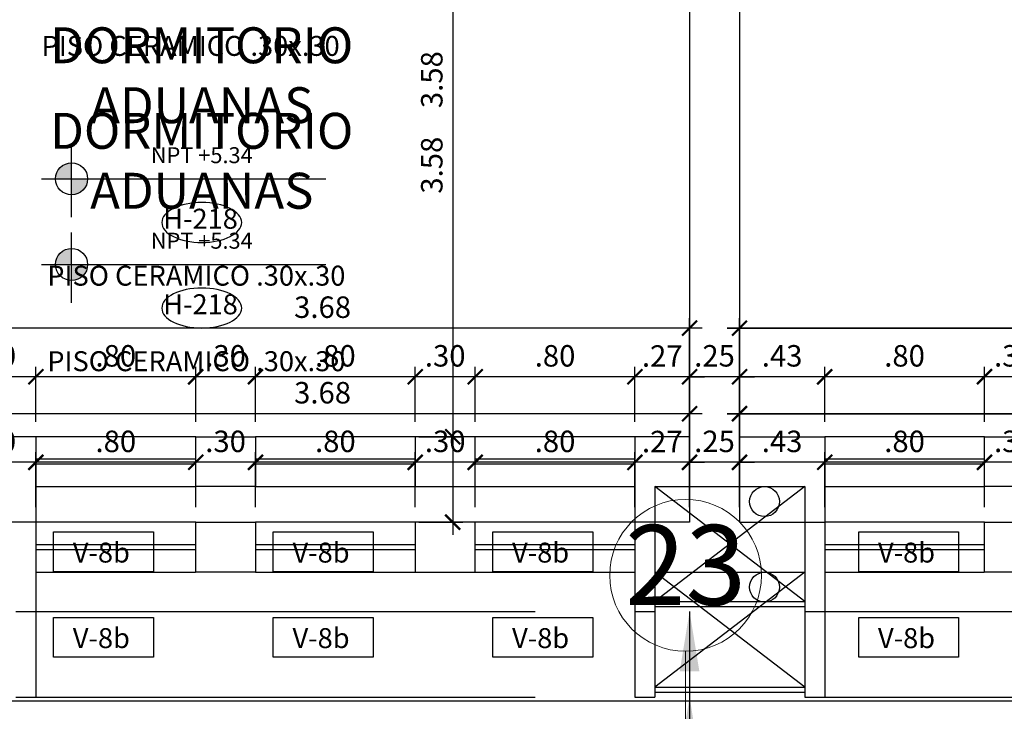
# Model space of a CAD drawing. Extents: x 14 to 398, y -127 to 237.
# Drawn here: x 25 to 30, y 39 to 43 of the extents above; entities that cross this region are included whole.
import ezdxf

# ---------------------------------------------------------------- set-up
doc = ezdxf.new("R2010")
doc.units = 0
doc.header["$MEASUREMENT"] = 0
doc.linetypes.add('DASHDOT2', pattern=[0.5, 0.25, -0.125, 0, -0.125])
doc.linetypes.add('HIDDEN', pattern=[0.375, 0.25, -0.125])
doc.layers.get('0').update_dxf_attribs({"linetype": 'CONTINUOUS'})
doc.layers.get('Defpoints').update_dxf_attribs({"linetype": 'CONTINUOUS'})
for name, color, linetype in [('0011Linea Punteada', 1, 'HIDDEN'), ('1 Muros', 6, 'CONTINUOUS'), ('1-01', 1, 'CONTINUOUS'), ('1-02', 2, 'CONTINUOUS'), ('cotas', 1, 'CONTINUOUS'), ('CUADRO VANO', 2, 'CONTINUOUS'), ('desagues', 7, 'CONTINUOUS'), ('Linea Nivel', 1, 'CONTINUOUS'), ('TEXTOS', 7, 'CONTINUOUS'), ('VANOS', 2, 'CONTINUOUS')]:
    doc.layers.add(name, color=color, linetype=linetype)
doc.layers.add('ejes', color=7, linetype='CONTINUOUS', lineweight=20)
doc.styles.add('DIM', font='ARIAL.TTF', dxfattribs={"width": 1.3})
doc.styles.add('ROMANS', font='ARIAL.TTF')
doc.styles.add('SANSSERIF', font='ARIAL.TTF', dxfattribs={"width": 0.9})
doc.styles.add('TEXTOS', font='romans.shx', dxfattribs={"height": 0.15})
doc.dimstyles.new('COTAS100', dxfattribs={"dimtxt": 0.05, "dimasz": 0.1, "dimexe": 0.1, "dimexo": 0.3, "dimgap": 0.05, "dimtad": 1, "dimzin": 4, "dimdsep": 46, "dimtxsty": 'TEXTOS', "dimblk": 'ARCHTICK', "dimcen": 0.0008, "dimdle": 0.15, "dimclrd": 1, "dimclre": 1, "dimclrt": 2, "dimaunit": 1, "dimadec": 0, "dimazin": 0, "dimtfac": 1, "dimtmove": 2, "dimatfit": 3, "dimfxl": 0, "dimtolj": 1, "dimtzin": 0, "dimarcsym": 0})
doc.dimstyles.new('dim50', dxfattribs={"dimscale": 0.5, "dimtxt": 0.215, "dimasz": 0.15, "dimexe": 0.1, "dimexo": 0.15, "dimgap": 0.1, "dimtad": 1, "dimzin": 4, "dimdsep": 46, "dimtxsty": 'ROMANS', "dimblk": 'ARCHTICK', "dimcen": 0.09, "dimdle": 0.125, "dimclrd": 1, "dimclre": 1, "dimclrt": 2, "dimadec": 0, "dimazin": 0, "dimtfac": 2.25, "dimtix": 1, "dimtmove": 1, "dimatfit": 3, "dimldrblk": 'ARCHTICK', "dimfxl": 0, "dimtolj": 1, "dimtzin": 0, "dimarcsym": 0})

# ---------------------------------------------------------------- blocks, each defined once
blk = doc.blocks.new('vent2piso')
at = {"layer": '1 Muros', "ltscale": 0.6}
for p, q in [((-1.5, 0.15), (-1.5, 0)), ((1.4992, 0.15), (1.4992, 0))]:
    blk.add_line(p, q, dxfattribs=at)
at = {"layer": '1 Muros'}
for points in [[(-0.4, -0.1), (-0.7, -0.1), (-0.7, 0.15), (-0.4, 0.15)], [(0.4, -0.1), (0.6992, -0.1), (0.6992, 0.15), (0.4, 0.15)]]:
    blk.add_lwpolyline(points, close=True, dxfattribs=at)
at = {"layer": '1-01'}
for p, q in [((-1.5, 0.0375), (-0.7, 0.0375)), ((-1.5, 0.0125), (-0.7, 0.0125)), ((-0.4, 0.0375), (0.4, 0.0375)), ((-0.4, 0.0125), (0.4, 0.0125)), ((0.6992, 0.0375), (1.4992, 0.0375)), ((0.6992, 0.0125), (1.4992, 0.0125))]:
    blk.add_line(p, q, dxfattribs=at)
at = {"layer": '1-02'}
for p, q in [((-1.5, 0.15), (-0.7, 0.15)), ((-0.4, 0.15), (0.4, 0.15)), ((0.6992, 0.15), (1.4992, 0.15))]:
    blk.add_line(p, q, dxfattribs=at)
blk = doc.blocks.new('_ARCHTICK')
at = {"color": 0, "linetype": 'ByBlock', "ltscale": 15, "const_width": 0.15}
blk.add_lwpolyline([(-0.5, -0.5), (0.5, 0.5)], dxfattribs=at)
blk = doc.blocks.new('*D1473')
at = {"layer": 'cotas', "color": 1, "lineweight": -2}
for p, q in [((30.307, 40.1363), (30.307, 40.4113)), ((30.6063, 40.1363), (30.6063, 40.4113)), ((30.6688, 40.3613), (30.2445, 40.3613))]:
    blk.add_line(p, q, dxfattribs=at)
at = {"layer": 'Defpoints', "color": 0}
for p in [(30.307, 40.3613), (30.307, 40.0613), (30.6063, 40.0613)]:
    blk.add_point(p, dxfattribs=at)
at = {"layer": 'cotas', "color": 1, "lineweight": -2, "xscale": 0.075, "yscale": 0.075, "zscale": 0.075, "rotation": 180}
blk.add_blockref('_ARCHTICK', (30.307, 40.3613), dxfattribs=at)
at = {"layer": 'cotas', "color": 1, "lineweight": -2, "xscale": 0.075, "yscale": 0.075, "zscale": 0.075}
blk.add_blockref('_ARCHTICK', (30.6063, 40.3613), dxfattribs=at)
at = {"layer": 'cotas', "color": 2, "insert": (30.4567, 40.4662), "char_height": 0.1075, "attachment_point": 5, "style": 'ROMANS'}
blk.add_mtext('\\A1;.30', dxfattribs=at)
blk = doc.blocks.new('*D1474')
at = {"layer": 'cotas', "color": 1, "lineweight": -2}
for p, q in [((29.507, 40.1363), (29.507, 40.4113)), ((30.307, 40.1363), (30.307, 40.4113)), ((30.3695, 40.3613), (29.4445, 40.3613))]:
    blk.add_line(p, q, dxfattribs=at)
at = {"layer": 'Defpoints', "color": 0}
for p in [(29.507, 40.3613), (29.507, 40.0613), (30.307, 40.0613)]:
    blk.add_point(p, dxfattribs=at)
at = {"layer": 'cotas', "color": 1, "lineweight": -2, "xscale": 0.075, "yscale": 0.075, "zscale": 0.075, "rotation": 180}
blk.add_blockref('_ARCHTICK', (29.507, 40.3613), dxfattribs=at)
at = {"layer": 'cotas', "color": 1, "lineweight": -2, "xscale": 0.075, "yscale": 0.075, "zscale": 0.075}
blk.add_blockref('_ARCHTICK', (30.307, 40.3613), dxfattribs=at)
at = {"layer": 'cotas', "color": 2, "insert": (29.907, 40.4661), "char_height": 0.1075, "attachment_point": 5, "style": 'ROMANS'}
blk.add_mtext('\\A1;.80', dxfattribs=at)
blk = doc.blocks.new('*D1475')
at = {"layer": 'cotas', "color": 1, "lineweight": -2}
for p, q in [((28.8305, 40.1363), (28.8305, 40.4113)), ((29.0805, 40.1363), (29.0805, 40.4113)), ((28.8305, 40.3613), (28.7555, 40.3613)), ((29.0805, 40.3613), (28.8305, 40.3613)), ((29.0805, 40.3613), (29.1555, 40.3613))]:
    blk.add_line(p, q, dxfattribs=at)
at = {"layer": 'Defpoints', "color": 0}
for p in [(28.8305, 40.3613), (28.8305, 40.0613), (29.0805, 40.0613)]:
    blk.add_point(p, dxfattribs=at)
at = {"layer": 'cotas', "color": 1, "lineweight": -2, "xscale": 0.075, "yscale": 0.075, "zscale": 0.075}
blk.add_blockref('_ARCHTICK', (28.8305, 40.3613), dxfattribs=at)
at = {"layer": 'cotas', "color": 1, "lineweight": -2, "xscale": 0.075, "yscale": 0.075, "zscale": 0.075, "rotation": 180}
blk.add_blockref('_ARCHTICK', (29.0805, 40.3613), dxfattribs=at)
at = {"layer": 'cotas', "color": 2, "insert": (28.9555, 40.4661), "char_height": 0.1075, "attachment_point": 5, "style": 'ROMANS'}
blk.add_mtext('\\A1;.25', dxfattribs=at)
blk = doc.blocks.new('*D1476')
at = {"layer": 'cotas', "color": 1, "lineweight": -2}
for p, q in [((29.0805, 40.1363), (29.0805, 40.6547)), ((32.8555, 40.1363), (32.8555, 40.6547)), ((32.918, 40.6047), (29.018, 40.6047))]:
    blk.add_line(p, q, dxfattribs=at)
at = {"layer": 'Defpoints', "color": 0}
for p in [(29.0805, 40.6047), (29.0805, 40.0613), (32.8555, 40.0613)]:
    blk.add_point(p, dxfattribs=at)
at = {"layer": 'cotas', "color": 1, "lineweight": -2, "xscale": 0.075, "yscale": 0.075, "zscale": 0.075, "rotation": 180}
blk.add_blockref('_ARCHTICK', (29.0805, 40.6047), dxfattribs=at)
at = {"layer": 'cotas', "color": 1, "lineweight": -2, "xscale": 0.075, "yscale": 0.075, "zscale": 0.075}
blk.add_blockref('_ARCHTICK', (32.8555, 40.6047), dxfattribs=at)
at = {"layer": 'cotas', "color": 2, "insert": (30.968, 40.7096), "char_height": 0.1075, "attachment_point": 5, "style": 'ROMANS'}
blk.add_mtext('\\A1;3.78', dxfattribs=at)
blk = doc.blocks.new('*D1477')
at = {"layer": 'cotas', "color": 1, "lineweight": -2}
for p, q in [((29.0805, 40.1363), (29.0805, 40.4113)), ((29.507, 40.1363), (29.507, 40.4113)), ((29.5695, 40.3613), (29.018, 40.3613))]:
    blk.add_line(p, q, dxfattribs=at)
at = {"layer": 'Defpoints', "color": 0}
for p in [(29.0805, 40.3613), (29.0805, 40.0613), (29.507, 40.0613)]:
    blk.add_point(p, dxfattribs=at)
at = {"layer": 'cotas', "color": 1, "lineweight": -2, "xscale": 0.075, "yscale": 0.075, "zscale": 0.075, "rotation": 180}
blk.add_blockref('_ARCHTICK', (29.0805, 40.3613), dxfattribs=at)
at = {"layer": 'cotas', "color": 1, "lineweight": -2, "xscale": 0.075, "yscale": 0.075, "zscale": 0.075}
blk.add_blockref('_ARCHTICK', (29.507, 40.3613), dxfattribs=at)
at = {"layer": 'cotas', "color": 2, "insert": (29.2938, 40.4662), "char_height": 0.1075, "attachment_point": 5, "style": 'ROMANS'}
blk.add_mtext('\\A1;.43', dxfattribs=at)
blk = doc.blocks.new('*D1478')
at = {"layer": 'cotas', "color": 1, "lineweight": -2}
for p, q in [((27.757, 40.1363), (27.757, 40.4113)), ((28.557, 40.1363), (28.557, 40.4113)), ((28.6195, 40.3613), (27.6945, 40.3613))]:
    blk.add_line(p, q, dxfattribs=at)
at = {"layer": 'Defpoints', "color": 0}
for p in [(27.757, 40.3613), (27.757, 40.0613), (28.557, 40.0613)]:
    blk.add_point(p, dxfattribs=at)
at = {"layer": 'cotas', "color": 1, "lineweight": -2, "xscale": 0.075, "yscale": 0.075, "zscale": 0.075, "rotation": 180}
blk.add_blockref('_ARCHTICK', (27.757, 40.3613), dxfattribs=at)
at = {"layer": 'cotas', "color": 1, "lineweight": -2, "xscale": 0.075, "yscale": 0.075, "zscale": 0.075}
blk.add_blockref('_ARCHTICK', (28.557, 40.3613), dxfattribs=at)
at = {"layer": 'cotas', "color": 2, "insert": (28.157, 40.4661), "char_height": 0.1075, "attachment_point": 5, "style": 'ROMANS'}
blk.add_mtext('\\A1;.80', dxfattribs=at)
blk = doc.blocks.new('*D1479')
at = {"layer": 'cotas', "color": 1, "lineweight": -2}
for p, q in [((27.457, 40.1363), (27.457, 40.4113)), ((27.757, 40.1363), (27.757, 40.4113)), ((27.8195, 40.3613), (27.3945, 40.3613))]:
    blk.add_line(p, q, dxfattribs=at)
at = {"layer": 'Defpoints', "color": 0}
for p in [(27.457, 40.3613), (27.457, 40.0613), (27.757, 40.0613)]:
    blk.add_point(p, dxfattribs=at)
at = {"layer": 'cotas', "color": 1, "lineweight": -2, "xscale": 0.075, "yscale": 0.075, "zscale": 0.075, "rotation": 180}
blk.add_blockref('_ARCHTICK', (27.457, 40.3613), dxfattribs=at)
at = {"layer": 'cotas', "color": 1, "lineweight": -2, "xscale": 0.075, "yscale": 0.075, "zscale": 0.075}
blk.add_blockref('_ARCHTICK', (27.757, 40.3613), dxfattribs=at)
at = {"layer": 'cotas', "color": 2, "insert": (27.607, 40.4662), "char_height": 0.1075, "attachment_point": 5, "style": 'ROMANS'}
blk.add_mtext('\\A1;.30', dxfattribs=at)
blk = doc.blocks.new('*D1480')
at = {"layer": 'cotas', "color": 1, "lineweight": -2}
for p, q in [((26.657, 40.1363), (26.657, 40.4113)), ((27.457, 40.1363), (27.457, 40.4113)), ((27.5195, 40.3613), (26.5945, 40.3613))]:
    blk.add_line(p, q, dxfattribs=at)
at = {"layer": 'Defpoints', "color": 0}
for p in [(26.657, 40.3613), (26.657, 40.0613), (27.457, 40.0613)]:
    blk.add_point(p, dxfattribs=at)
at = {"layer": 'cotas', "color": 1, "lineweight": -2, "xscale": 0.075, "yscale": 0.075, "zscale": 0.075, "rotation": 180}
blk.add_blockref('_ARCHTICK', (26.657, 40.3613), dxfattribs=at)
at = {"layer": 'cotas', "color": 1, "lineweight": -2, "xscale": 0.075, "yscale": 0.075, "zscale": 0.075}
blk.add_blockref('_ARCHTICK', (27.457, 40.3613), dxfattribs=at)
at = {"layer": 'cotas', "color": 2, "insert": (27.057, 40.4661), "char_height": 0.1075, "attachment_point": 5, "style": 'ROMANS'}
blk.add_mtext('\\A1;.80', dxfattribs=at)
blk = doc.blocks.new('*D1481')
at = {"layer": 'cotas', "color": 1, "lineweight": -2}
for p, q in [((26.3578, 40.1363), (26.3578, 40.4113)), ((26.657, 40.1363), (26.657, 40.4113)), ((26.7195, 40.3613), (26.2953, 40.3613))]:
    blk.add_line(p, q, dxfattribs=at)
at = {"layer": 'Defpoints', "color": 0}
for p in [(26.3578, 40.3613), (26.3578, 40.0613), (26.657, 40.0613)]:
    blk.add_point(p, dxfattribs=at)
at = {"layer": 'cotas', "color": 1, "lineweight": -2, "xscale": 0.075, "yscale": 0.075, "zscale": 0.075, "rotation": 180}
blk.add_blockref('_ARCHTICK', (26.3578, 40.3613), dxfattribs=at)
at = {"layer": 'cotas', "color": 1, "lineweight": -2, "xscale": 0.075, "yscale": 0.075, "zscale": 0.075}
blk.add_blockref('_ARCHTICK', (26.657, 40.3613), dxfattribs=at)
at = {"layer": 'cotas', "color": 2, "insert": (26.5074, 40.4662), "char_height": 0.1075, "attachment_point": 5, "style": 'ROMANS'}
blk.add_mtext('\\A1;.30', dxfattribs=at)
blk = doc.blocks.new('*D1482')
at = {"layer": 'cotas', "color": 1, "lineweight": -2}
for p, q in [((25.5578, 40.1363), (25.5578, 40.4113)), ((26.3578, 40.1363), (26.3578, 40.4113)), ((26.4203, 40.3613), (25.4953, 40.3613))]:
    blk.add_line(p, q, dxfattribs=at)
at = {"layer": 'Defpoints', "color": 0}
for p in [(25.5578, 40.3613), (25.5578, 40.0613), (26.3578, 40.0613)]:
    blk.add_point(p, dxfattribs=at)
at = {"layer": 'cotas', "color": 1, "lineweight": -2, "xscale": 0.075, "yscale": 0.075, "zscale": 0.075, "rotation": 180}
blk.add_blockref('_ARCHTICK', (25.5578, 40.3613), dxfattribs=at)
at = {"layer": 'cotas', "color": 1, "lineweight": -2, "xscale": 0.075, "yscale": 0.075, "zscale": 0.075}
blk.add_blockref('_ARCHTICK', (26.3578, 40.3613), dxfattribs=at)
at = {"layer": 'cotas', "color": 2, "insert": (25.9578, 40.4661), "char_height": 0.1075, "attachment_point": 5, "style": 'ROMANS'}
blk.add_mtext('\\A1;.80', dxfattribs=at)
blk = doc.blocks.new('*D1483')
at = {"layer": 'cotas', "color": 1, "lineweight": -2}
for p, q in [((28.557, 40.1363), (28.557, 40.4113)), ((28.8305, 40.1863), (28.8305, 40.4113)), ((28.557, 40.3613), (28.482, 40.3613)), ((28.8305, 40.3613), (28.557, 40.3613)), ((28.8305, 40.3613), (28.9055, 40.3613))]:
    blk.add_line(p, q, dxfattribs=at)
at = {"layer": 'Defpoints', "color": 0}
for p in [(28.557, 40.3613), (28.8305, 40.1113), (28.557, 40.0613)]:
    blk.add_point(p, dxfattribs=at)
at = {"layer": 'cotas', "color": 1, "lineweight": -2, "xscale": 0.075, "yscale": 0.075, "zscale": 0.075}
blk.add_blockref('_ARCHTICK', (28.557, 40.3613), dxfattribs=at)
at = {"layer": 'cotas', "color": 1, "lineweight": -2, "xscale": 0.075, "yscale": 0.075, "zscale": 0.075, "rotation": 180}
blk.add_blockref('_ARCHTICK', (28.8305, 40.3613), dxfattribs=at)
at = {"layer": 'cotas', "color": 2, "insert": (28.6938, 40.4652), "char_height": 0.1075, "attachment_point": 5, "style": 'ROMANS'}
blk.add_mtext('\\A1;.27', dxfattribs=at)
blk = doc.blocks.new('*D1484')
at = {"layer": 'cotas', "color": 1, "lineweight": -2}
for p, q in [((25.1555, 40.1363), (25.1555, 40.4113)), ((25.5578, 40.1363), (25.5578, 40.4113)), ((25.6203, 40.3613), (25.093, 40.3613))]:
    blk.add_line(p, q, dxfattribs=at)
at = {"layer": 'Defpoints', "color": 0}
for p in [(25.1555, 40.3613), (25.1555, 40.0613), (25.5578, 40.0613)]:
    blk.add_point(p, dxfattribs=at)
at = {"layer": 'cotas', "color": 1, "lineweight": -2, "xscale": 0.075, "yscale": 0.075, "zscale": 0.075, "rotation": 180}
blk.add_blockref('_ARCHTICK', (25.1555, 40.3613), dxfattribs=at)
at = {"layer": 'cotas', "color": 1, "lineweight": -2, "xscale": 0.075, "yscale": 0.075, "zscale": 0.075}
blk.add_blockref('_ARCHTICK', (25.5578, 40.3613), dxfattribs=at)
at = {"layer": 'cotas', "color": 2, "insert": (25.3567, 40.4661), "char_height": 0.1075, "attachment_point": 5, "style": 'ROMANS'}
blk.add_mtext('\\A1;.40', dxfattribs=at)
blk = doc.blocks.new('*D1485')
at = {"layer": 'cotas', "color": 1, "lineweight": -2}
for p, q in [((25.1555, 40.1363), (25.1555, 40.6547)), ((28.8305, 40.1863), (28.8305, 40.6547)), ((28.893, 40.6047), (25.093, 40.6047))]:
    blk.add_line(p, q, dxfattribs=at)
at = {"layer": 'Defpoints', "color": 0}
for p in [(25.1555, 40.6047), (28.8305, 40.1113), (25.1555, 40.0613)]:
    blk.add_point(p, dxfattribs=at)
at = {"layer": 'cotas', "color": 1, "lineweight": -2, "xscale": 0.075, "yscale": 0.075, "zscale": 0.075, "rotation": 180}
blk.add_blockref('_ARCHTICK', (25.1555, 40.6047), dxfattribs=at)
at = {"layer": 'cotas', "color": 1, "lineweight": -2, "xscale": 0.075, "yscale": 0.075, "zscale": 0.075}
blk.add_blockref('_ARCHTICK', (28.8305, 40.6047), dxfattribs=at)
at = {"layer": 'cotas', "color": 2, "insert": (26.993, 40.7096), "char_height": 0.1075, "attachment_point": 5, "style": 'ROMANS'}
blk.add_mtext('\\A1;3.68', dxfattribs=at)
blk = doc.blocks.new('*D1492')
at = {"layer": 'cotas', "color": 1, "lineweight": -2}
for p, q in [((27.6447, 43.6988), (27.6447, 39.9988)), ((27.2055, 43.6363), (27.6947, 43.6363)), ((27.4742, 40.0613), (27.6947, 40.0613))]:
    blk.add_line(p, q, dxfattribs=at)
at = {"layer": 'Defpoints', "color": 0}
for p in [(27.1305, 43.6363), (27.3992, 40.0613), (27.6447, 40.0613)]:
    blk.add_point(p, dxfattribs=at)
at = {"layer": 'cotas', "color": 1, "lineweight": -2, "xscale": 0.075, "yscale": 0.075, "zscale": 0.075}
for p, rotation in [((27.6447, 43.6363), 90), ((27.6447, 40.0613), 270)]:
    blk.add_blockref('_ARCHTICK', p, dxfattribs=dict(at, rotation=rotation))
at = {"layer": 'cotas', "color": 2, "insert": (27.5398, 41.8488), "char_height": 0.1075, "attachment_point": 5, "rotation": 90, "style": 'ROMANS'}
blk.add_mtext('\\A1;3.58', dxfattribs=at)
blk = doc.blocks.new('*D1506')
at = {"layer": 'cotas', "color": 1, "lineweight": -2}
for p, q in [((20.8055, 39.8113), (20.8055, 38.6869)), ((57.0047, 39.4613), (57.0047, 38.6869)), ((57.0672, 38.7369), (20.743, 38.7369))]:
    blk.add_line(p, q, dxfattribs=at)
at = {"layer": 'Defpoints', "color": 0}
for p in [(20.8055, 39.8863), (57.0047, 39.5363), (20.8055, 38.7369)]:
    blk.add_point(p, dxfattribs=at)
at = {"layer": 'cotas', "color": 1, "lineweight": -2, "xscale": 0.075, "yscale": 0.075, "zscale": 0.075, "rotation": 180}
blk.add_blockref('_ARCHTICK', (20.8055, 38.7369), dxfattribs=at)
at = {"layer": 'cotas', "color": 1, "lineweight": -2, "xscale": 0.075, "yscale": 0.075, "zscale": 0.075}
blk.add_blockref('_ARCHTICK', (57.0047, 38.7369), dxfattribs=at)
at = {"layer": 'cotas', "color": 2, "insert": (38.9051, 38.8419), "char_height": 0.1075, "attachment_point": 5, "style": 'ROMANS'}
blk.add_mtext('\\A1;36.20', dxfattribs=at)
blk = doc.blocks.new('*D1531')
at = {"layer": 'cotas', "color": 1, "lineweight": -2}
for p, q in [((29.0805, 40.1363), (29.0805, 40.6547)), ((32.8555, 40.1363), (32.8555, 40.6547)), ((29.018, 40.6047), (32.918, 40.6047))]:
    blk.add_line(p, q, dxfattribs=at)
at = {"layer": 'Defpoints', "color": 0}
for p in [(32.8555, 40.6047), (29.0805, 40.0613), (32.8555, 40.0613)]:
    blk.add_point(p, dxfattribs=at)
at = {"layer": 'cotas', "color": 1, "lineweight": -2, "xscale": 0.075, "yscale": 0.075, "zscale": 0.075, "rotation": 180}
blk.add_blockref('_ARCHTICK', (29.0805, 40.6047), dxfattribs=at)
at = {"layer": 'cotas', "color": 1, "lineweight": -2, "xscale": 0.075, "yscale": 0.075, "zscale": 0.075}
blk.add_blockref('_ARCHTICK', (32.8555, 40.6047), dxfattribs=at)
at = {"layer": 'cotas', "color": 2, "insert": (30.968, 40.7096), "char_height": 0.1075, "attachment_point": 5, "style": 'ROMANS'}
blk.add_mtext('\\A1;3.78', dxfattribs=at)
blk = doc.blocks.new('*D1845')
at = {"layer": 'cotas', "color": 1, "lineweight": -2}
for p, q in [((30.307, 40.5645), (30.307, 40.8395)), ((30.6063, 40.5645), (30.6063, 40.8395)), ((30.6688, 40.7895), (30.2445, 40.7895))]:
    blk.add_line(p, q, dxfattribs=at)
at = {"layer": 'Defpoints', "color": 0}
for p in [(30.307, 40.7895), (30.307, 40.4895), (30.6063, 40.4895)]:
    blk.add_point(p, dxfattribs=at)
at = {"layer": 'cotas', "color": 1, "lineweight": -2, "xscale": 0.075, "yscale": 0.075, "zscale": 0.075, "rotation": 180}
blk.add_blockref('_ARCHTICK', (30.307, 40.7895), dxfattribs=at)
at = {"layer": 'cotas', "color": 1, "lineweight": -2, "xscale": 0.075, "yscale": 0.075, "zscale": 0.075}
blk.add_blockref('_ARCHTICK', (30.6063, 40.7895), dxfattribs=at)
at = {"layer": 'cotas', "color": 2, "insert": (30.4567, 40.8944), "char_height": 0.1075, "attachment_point": 5, "style": 'ROMANS'}
blk.add_mtext('\\A1;.30', dxfattribs=at)
blk = doc.blocks.new('*D1846')
at = {"layer": 'cotas', "color": 1, "lineweight": -2}
for p, q in [((29.507, 40.5645), (29.507, 40.8395)), ((30.307, 40.5645), (30.307, 40.8395)), ((30.3695, 40.7895), (29.4445, 40.7895))]:
    blk.add_line(p, q, dxfattribs=at)
at = {"layer": 'Defpoints', "color": 0}
for p in [(29.507, 40.7895), (29.507, 40.4895), (30.307, 40.4895)]:
    blk.add_point(p, dxfattribs=at)
at = {"layer": 'cotas', "color": 1, "lineweight": -2, "xscale": 0.075, "yscale": 0.075, "zscale": 0.075, "rotation": 180}
blk.add_blockref('_ARCHTICK', (29.507, 40.7895), dxfattribs=at)
at = {"layer": 'cotas', "color": 1, "lineweight": -2, "xscale": 0.075, "yscale": 0.075, "zscale": 0.075}
blk.add_blockref('_ARCHTICK', (30.307, 40.7895), dxfattribs=at)
at = {"layer": 'cotas', "color": 2, "insert": (29.907, 40.8944), "char_height": 0.1075, "attachment_point": 5, "style": 'ROMANS'}
blk.add_mtext('\\A1;.80', dxfattribs=at)
blk = doc.blocks.new('*D1847')
at = {"layer": 'cotas', "color": 1, "lineweight": -2}
for p, q in [((28.8305, 40.5645), (28.8305, 40.8395)), ((29.0805, 40.5645), (29.0805, 40.8395)), ((28.8305, 40.7895), (28.7555, 40.7895)), ((29.0805, 40.7895), (28.8305, 40.7895)), ((29.0805, 40.7895), (29.1555, 40.7895))]:
    blk.add_line(p, q, dxfattribs=at)
at = {"layer": 'Defpoints', "color": 0}
for p in [(28.8305, 40.7895), (28.8305, 40.4895), (29.0805, 40.4895)]:
    blk.add_point(p, dxfattribs=at)
at = {"layer": 'cotas', "color": 1, "lineweight": -2, "xscale": 0.075, "yscale": 0.075, "zscale": 0.075}
blk.add_blockref('_ARCHTICK', (28.8305, 40.7895), dxfattribs=at)
at = {"layer": 'cotas', "color": 1, "lineweight": -2, "xscale": 0.075, "yscale": 0.075, "zscale": 0.075, "rotation": 180}
blk.add_blockref('_ARCHTICK', (29.0805, 40.7895), dxfattribs=at)
at = {"layer": 'cotas', "color": 2, "insert": (28.9555, 40.8944), "char_height": 0.1075, "attachment_point": 5, "style": 'ROMANS'}
blk.add_mtext('\\A1;.25', dxfattribs=at)
blk = doc.blocks.new('*D1848')
at = {"layer": 'cotas', "color": 1, "lineweight": -2}
for p, q in [((29.0805, 40.5645), (29.0805, 41.0829)), ((32.8555, 40.5645), (32.8555, 41.0829)), ((32.918, 41.0329), (29.018, 41.0329))]:
    blk.add_line(p, q, dxfattribs=at)
at = {"layer": 'Defpoints', "color": 0}
for p in [(29.0805, 41.0329), (29.0805, 40.4895), (32.8555, 40.4895)]:
    blk.add_point(p, dxfattribs=at)
at = {"layer": 'cotas', "color": 1, "lineweight": -2, "xscale": 0.075, "yscale": 0.075, "zscale": 0.075, "rotation": 180}
blk.add_blockref('_ARCHTICK', (29.0805, 41.0329), dxfattribs=at)
at = {"layer": 'cotas', "color": 1, "lineweight": -2, "xscale": 0.075, "yscale": 0.075, "zscale": 0.075}
blk.add_blockref('_ARCHTICK', (32.8555, 41.0329), dxfattribs=at)
at = {"layer": 'cotas', "color": 2, "insert": (30.968, 41.1379), "char_height": 0.1075, "attachment_point": 5, "style": 'ROMANS'}
blk.add_mtext('\\A1;3.78', dxfattribs=at)
blk = doc.blocks.new('*D1849')
at = {"layer": 'cotas', "color": 1, "lineweight": -2}
for p, q in [((29.0805, 40.5645), (29.0805, 40.8395)), ((29.507, 40.5645), (29.507, 40.8395)), ((29.5695, 40.7895), (29.018, 40.7895))]:
    blk.add_line(p, q, dxfattribs=at)
at = {"layer": 'Defpoints', "color": 0}
for p in [(29.0805, 40.7895), (29.0805, 40.4895), (29.507, 40.4895)]:
    blk.add_point(p, dxfattribs=at)
at = {"layer": 'cotas', "color": 1, "lineweight": -2, "xscale": 0.075, "yscale": 0.075, "zscale": 0.075, "rotation": 180}
blk.add_blockref('_ARCHTICK', (29.0805, 40.7895), dxfattribs=at)
at = {"layer": 'cotas', "color": 1, "lineweight": -2, "xscale": 0.075, "yscale": 0.075, "zscale": 0.075}
blk.add_blockref('_ARCHTICK', (29.507, 40.7895), dxfattribs=at)
at = {"layer": 'cotas', "color": 2, "insert": (29.2938, 40.8944), "char_height": 0.1075, "attachment_point": 5, "style": 'ROMANS'}
blk.add_mtext('\\A1;.43', dxfattribs=at)
blk = doc.blocks.new('*D1850')
at = {"layer": 'cotas', "color": 1, "lineweight": -2}
for p, q in [((27.757, 40.5645), (27.757, 40.8395)), ((28.557, 40.5645), (28.557, 40.8395)), ((28.6195, 40.7895), (27.6945, 40.7895))]:
    blk.add_line(p, q, dxfattribs=at)
at = {"layer": 'Defpoints', "color": 0}
for p in [(27.757, 40.7895), (27.757, 40.4895), (28.557, 40.4895)]:
    blk.add_point(p, dxfattribs=at)
at = {"layer": 'cotas', "color": 1, "lineweight": -2, "xscale": 0.075, "yscale": 0.075, "zscale": 0.075, "rotation": 180}
blk.add_blockref('_ARCHTICK', (27.757, 40.7895), dxfattribs=at)
at = {"layer": 'cotas', "color": 1, "lineweight": -2, "xscale": 0.075, "yscale": 0.075, "zscale": 0.075}
blk.add_blockref('_ARCHTICK', (28.557, 40.7895), dxfattribs=at)
at = {"layer": 'cotas', "color": 2, "insert": (28.157, 40.8944), "char_height": 0.1075, "attachment_point": 5, "style": 'ROMANS'}
blk.add_mtext('\\A1;.80', dxfattribs=at)
blk = doc.blocks.new('*D1851')
at = {"layer": 'cotas', "color": 1, "lineweight": -2}
for p, q in [((27.457, 40.5645), (27.457, 40.8395)), ((27.757, 40.5645), (27.757, 40.8395)), ((27.8195, 40.7895), (27.3945, 40.7895))]:
    blk.add_line(p, q, dxfattribs=at)
at = {"layer": 'Defpoints', "color": 0}
for p in [(27.457, 40.7895), (27.457, 40.4895), (27.757, 40.4895)]:
    blk.add_point(p, dxfattribs=at)
at = {"layer": 'cotas', "color": 1, "lineweight": -2, "xscale": 0.075, "yscale": 0.075, "zscale": 0.075, "rotation": 180}
blk.add_blockref('_ARCHTICK', (27.457, 40.7895), dxfattribs=at)
at = {"layer": 'cotas', "color": 1, "lineweight": -2, "xscale": 0.075, "yscale": 0.075, "zscale": 0.075}
blk.add_blockref('_ARCHTICK', (27.757, 40.7895), dxfattribs=at)
at = {"layer": 'cotas', "color": 2, "insert": (27.607, 40.8944), "char_height": 0.1075, "attachment_point": 5, "style": 'ROMANS'}
blk.add_mtext('\\A1;.30', dxfattribs=at)
blk = doc.blocks.new('*D1852')
at = {"layer": 'cotas', "color": 1, "lineweight": -2}
for p, q in [((26.657, 40.5645), (26.657, 40.8395)), ((27.457, 40.5645), (27.457, 40.8395)), ((27.5195, 40.7895), (26.5945, 40.7895))]:
    blk.add_line(p, q, dxfattribs=at)
at = {"layer": 'Defpoints', "color": 0}
for p in [(26.657, 40.7895), (26.657, 40.4895), (27.457, 40.4895)]:
    blk.add_point(p, dxfattribs=at)
at = {"layer": 'cotas', "color": 1, "lineweight": -2, "xscale": 0.075, "yscale": 0.075, "zscale": 0.075, "rotation": 180}
blk.add_blockref('_ARCHTICK', (26.657, 40.7895), dxfattribs=at)
at = {"layer": 'cotas', "color": 1, "lineweight": -2, "xscale": 0.075, "yscale": 0.075, "zscale": 0.075}
blk.add_blockref('_ARCHTICK', (27.457, 40.7895), dxfattribs=at)
at = {"layer": 'cotas', "color": 2, "insert": (27.057, 40.8944), "char_height": 0.1075, "attachment_point": 5, "style": 'ROMANS'}
blk.add_mtext('\\A1;.80', dxfattribs=at)
blk = doc.blocks.new('*D1853')
at = {"layer": 'cotas', "color": 1, "lineweight": -2}
for p, q in [((26.3578, 40.5645), (26.3578, 40.8395)), ((26.657, 40.5645), (26.657, 40.8395)), ((26.7195, 40.7895), (26.2953, 40.7895))]:
    blk.add_line(p, q, dxfattribs=at)
at = {"layer": 'Defpoints', "color": 0}
for p in [(26.3578, 40.7895), (26.3578, 40.4895), (26.657, 40.4895)]:
    blk.add_point(p, dxfattribs=at)
at = {"layer": 'cotas', "color": 1, "lineweight": -2, "xscale": 0.075, "yscale": 0.075, "zscale": 0.075, "rotation": 180}
blk.add_blockref('_ARCHTICK', (26.3578, 40.7895), dxfattribs=at)
at = {"layer": 'cotas', "color": 1, "lineweight": -2, "xscale": 0.075, "yscale": 0.075, "zscale": 0.075}
blk.add_blockref('_ARCHTICK', (26.657, 40.7895), dxfattribs=at)
at = {"layer": 'cotas', "color": 2, "insert": (26.5074, 40.8944), "char_height": 0.1075, "attachment_point": 5, "style": 'ROMANS'}
blk.add_mtext('\\A1;.30', dxfattribs=at)
blk = doc.blocks.new('*D1854')
at = {"layer": 'cotas', "color": 1, "lineweight": -2}
for p, q in [((25.5578, 40.5645), (25.5578, 40.8395)), ((26.3578, 40.5645), (26.3578, 40.8395)), ((26.4203, 40.7895), (25.4953, 40.7895))]:
    blk.add_line(p, q, dxfattribs=at)
at = {"layer": 'Defpoints', "color": 0}
for p in [(25.5578, 40.7895), (25.5578, 40.4895), (26.3578, 40.4895)]:
    blk.add_point(p, dxfattribs=at)
at = {"layer": 'cotas', "color": 1, "lineweight": -2, "xscale": 0.075, "yscale": 0.075, "zscale": 0.075, "rotation": 180}
blk.add_blockref('_ARCHTICK', (25.5578, 40.7895), dxfattribs=at)
at = {"layer": 'cotas', "color": 1, "lineweight": -2, "xscale": 0.075, "yscale": 0.075, "zscale": 0.075}
blk.add_blockref('_ARCHTICK', (26.3578, 40.7895), dxfattribs=at)
at = {"layer": 'cotas', "color": 2, "insert": (25.9578, 40.8944), "char_height": 0.1075, "attachment_point": 5, "style": 'ROMANS'}
blk.add_mtext('\\A1;.80', dxfattribs=at)
blk = doc.blocks.new('*D1855')
at = {"layer": 'cotas', "color": 1, "lineweight": -2}
for p, q in [((28.557, 40.5645), (28.557, 40.8395)), ((28.8305, 40.6145), (28.8305, 40.8395)), ((28.557, 40.7895), (28.482, 40.7895)), ((28.8305, 40.7895), (28.557, 40.7895)), ((28.8305, 40.7895), (28.9055, 40.7895))]:
    blk.add_line(p, q, dxfattribs=at)
at = {"layer": 'Defpoints', "color": 0}
for p in [(28.557, 40.7895), (28.8305, 40.5395), (28.557, 40.4895)]:
    blk.add_point(p, dxfattribs=at)
at = {"layer": 'cotas', "color": 1, "lineweight": -2, "xscale": 0.075, "yscale": 0.075, "zscale": 0.075}
blk.add_blockref('_ARCHTICK', (28.557, 40.7895), dxfattribs=at)
at = {"layer": 'cotas', "color": 1, "lineweight": -2, "xscale": 0.075, "yscale": 0.075, "zscale": 0.075, "rotation": 180}
blk.add_blockref('_ARCHTICK', (28.8305, 40.7895), dxfattribs=at)
at = {"layer": 'cotas', "color": 2, "insert": (28.6938, 40.8935), "char_height": 0.1075, "attachment_point": 5, "style": 'ROMANS'}
blk.add_mtext('\\A1;.27', dxfattribs=at)
blk = doc.blocks.new('*D1856')
at = {"layer": 'cotas', "color": 1, "lineweight": -2}
for p, q in [((25.1555, 40.5645), (25.1555, 40.8395)), ((25.5578, 40.5645), (25.5578, 40.8395)), ((25.6203, 40.7895), (25.093, 40.7895))]:
    blk.add_line(p, q, dxfattribs=at)
at = {"layer": 'Defpoints', "color": 0}
for p in [(25.1555, 40.7895), (25.1555, 40.4895), (25.5578, 40.4895)]:
    blk.add_point(p, dxfattribs=at)
at = {"layer": 'cotas', "color": 1, "lineweight": -2, "xscale": 0.075, "yscale": 0.075, "zscale": 0.075, "rotation": 180}
blk.add_blockref('_ARCHTICK', (25.1555, 40.7895), dxfattribs=at)
at = {"layer": 'cotas', "color": 1, "lineweight": -2, "xscale": 0.075, "yscale": 0.075, "zscale": 0.075}
blk.add_blockref('_ARCHTICK', (25.5578, 40.7895), dxfattribs=at)
at = {"layer": 'cotas', "color": 2, "insert": (25.3567, 40.8944), "char_height": 0.1075, "attachment_point": 5, "style": 'ROMANS'}
blk.add_mtext('\\A1;.40', dxfattribs=at)
blk = doc.blocks.new('*D1857')
at = {"layer": 'cotas', "color": 1, "lineweight": -2}
for p, q in [((25.1555, 40.5645), (25.1555, 41.0829)), ((28.8305, 40.6145), (28.8305, 41.0829)), ((28.893, 41.0329), (25.093, 41.0329))]:
    blk.add_line(p, q, dxfattribs=at)
at = {"layer": 'Defpoints', "color": 0}
for p in [(25.1555, 41.0329), (28.8305, 40.5395), (25.1555, 40.4895)]:
    blk.add_point(p, dxfattribs=at)
at = {"layer": 'cotas', "color": 1, "lineweight": -2, "xscale": 0.075, "yscale": 0.075, "zscale": 0.075, "rotation": 180}
blk.add_blockref('_ARCHTICK', (25.1555, 41.0329), dxfattribs=at)
at = {"layer": 'cotas', "color": 1, "lineweight": -2, "xscale": 0.075, "yscale": 0.075, "zscale": 0.075}
blk.add_blockref('_ARCHTICK', (28.8305, 41.0329), dxfattribs=at)
at = {"layer": 'cotas', "color": 2, "insert": (26.993, 41.1379), "char_height": 0.1075, "attachment_point": 5, "style": 'ROMANS'}
blk.add_mtext('\\A1;3.68', dxfattribs=at)
blk = doc.blocks.new('*D1864')
at = {"layer": 'cotas', "color": 1, "lineweight": -2}
for p, q in [((27.6447, 44.127), (27.6447, 40.427)), ((27.2055, 44.0645), (27.6947, 44.0645)), ((27.4742, 40.4895), (27.6947, 40.4895))]:
    blk.add_line(p, q, dxfattribs=at)
at = {"layer": 'Defpoints', "color": 0}
for p in [(27.1305, 44.0645), (27.3992, 40.4895), (27.6447, 40.4895)]:
    blk.add_point(p, dxfattribs=at)
at = {"layer": 'cotas', "color": 1, "lineweight": -2, "xscale": 0.075, "yscale": 0.075, "zscale": 0.075}
for p, rotation in [((27.6447, 44.0645), 90), ((27.6447, 40.4895), 270)]:
    blk.add_blockref('_ARCHTICK', p, dxfattribs=dict(at, rotation=rotation))
at = {"layer": 'cotas', "color": 2, "insert": (27.5398, 42.277), "char_height": 0.1075, "attachment_point": 5, "rotation": 90, "style": 'ROMANS'}
blk.add_mtext('\\A1;3.58', dxfattribs=at)
blk = doc.blocks.new('*D1878')
at = {"layer": 'cotas', "color": 1, "lineweight": -2}
for p, q in [((20.8055, 40.2395), (20.8055, 39.1152)), ((57.0047, 39.8895), (57.0047, 39.1152)), ((57.0672, 39.1652), (20.743, 39.1652))]:
    blk.add_line(p, q, dxfattribs=at)
at = {"layer": 'Defpoints', "color": 0}
for p in [(20.8055, 40.3145), (57.0047, 39.9645), (20.8055, 39.1652)]:
    blk.add_point(p, dxfattribs=at)
at = {"layer": 'cotas', "color": 1, "lineweight": -2, "xscale": 0.075, "yscale": 0.075, "zscale": 0.075, "rotation": 180}
blk.add_blockref('_ARCHTICK', (20.8055, 39.1652), dxfattribs=at)
at = {"layer": 'cotas', "color": 1, "lineweight": -2, "xscale": 0.075, "yscale": 0.075, "zscale": 0.075}
blk.add_blockref('_ARCHTICK', (57.0047, 39.1652), dxfattribs=at)
at = {"layer": 'cotas', "color": 2, "insert": (38.9051, 39.2701), "char_height": 0.1075, "attachment_point": 5, "style": 'ROMANS'}
blk.add_mtext('\\A1;36.20', dxfattribs=at)
blk = doc.blocks.new('*D1903')
at = {"layer": 'cotas', "color": 1, "lineweight": -2}
for p, q in [((29.0805, 40.5645), (29.0805, 41.0829)), ((32.8555, 40.5645), (32.8555, 41.0829)), ((29.018, 41.0329), (32.918, 41.0329))]:
    blk.add_line(p, q, dxfattribs=at)
at = {"layer": 'Defpoints', "color": 0}
for p in [(32.8555, 41.0329), (29.0805, 40.4895), (32.8555, 40.4895)]:
    blk.add_point(p, dxfattribs=at)
at = {"layer": 'cotas', "color": 1, "lineweight": -2, "xscale": 0.075, "yscale": 0.075, "zscale": 0.075, "rotation": 180}
blk.add_blockref('_ARCHTICK', (29.0805, 41.0329), dxfattribs=at)
at = {"layer": 'cotas', "color": 1, "lineweight": -2, "xscale": 0.075, "yscale": 0.075, "zscale": 0.075}
blk.add_blockref('_ARCHTICK', (32.8555, 41.0329), dxfattribs=at)
at = {"layer": 'cotas', "color": 2, "insert": (30.968, 41.1379), "char_height": 0.1075, "attachment_point": 5, "style": 'ROMANS'}
blk.add_mtext('\\A1;3.78', dxfattribs=at)

msp = doc.modelspace()

# ---------------------------------------------------------------- hatches: boundary and pattern name
at = {"layer": 'Linea Nivel'}
h = msp.add_hatch(color=256, dxfattribs=at)
h.paths.add_polyline_path([(25.73644, 41.86048, 0.4142136), (25.65617, 41.7802), (25.73644, 41.7802)])
h.paths.add_polyline_path([(25.81672, 41.7802), (25.73644, 41.7802), (25.73644, 41.69993, 0.4142136)])
h = msp.add_hatch(color=256, dxfattribs=at)
h.paths.add_polyline_path([(25.73644, 41.43224, 0.4142136), (25.65617, 41.35196), (25.73644, 41.35196)])
h.paths.add_polyline_path([(25.81672, 41.35196), (25.73644, 41.35196), (25.73644, 41.27169, 0.4142136)])

# ---------------------------------------------------------------- linework, layer by layer
at = {"layer": '0011Linea Punteada', "linetype": 'HIDDEN', "ltscale": 10}
for p, q in [((25.5578, 39.6145), (28.55703, 39.6145)), ((29.50703, 39.6145), (32.50627, 39.6145)), ((25.5578, 39.18626), (28.55703, 39.18626)), ((29.50703, 39.18626), (32.50627, 39.18626))]:
    msp.add_line(p, q, dxfattribs=at)
at = {"layer": '1 Muros'}
for p, q in [((28.8305, 44.0645), (28.8305, 40.4895)), ((29.0805, 44.0645), (29.0805, 40.4895)), ((28.8305, 43.63626), (28.8305, 40.06126)), ((29.0805, 43.63626), (29.0805, 40.06126)), ((25.5578, 40.4895), (25.1555, 40.4895)), ((25.5578, 40.4895), (25.5578, 39.6145)), ((28.8305, 40.4895), (28.55703, 40.4895)), ((28.55703, 40.4895), (28.55703, 39.6145)), ((29.0805, 40.4895), (29.50703, 40.4895)), ((29.50703, 40.4895), (29.50703, 39.6145)), ((28.65703, 40.2395), (29.40703, 40.2395)), ((28.65703, 40.2395), (28.65703, 39.6145)), ((29.40703, 40.2395), (29.40703, 39.6145)), ((25.5578, 40.06126), (25.1555, 40.06126)), ((25.5578, 40.06126), (25.5578, 39.18626)), ((28.8305, 40.06126), (28.55703, 40.06126)), ((28.55703, 40.06126), (28.55703, 39.18626)), ((29.0805, 40.06126), (29.50703, 40.06126)), ((29.50703, 40.06126), (29.50703, 39.18626)), ((28.65703, 39.81126), (29.40703, 39.81126)), ((28.65703, 39.81126), (28.65703, 39.18626)), ((29.40703, 39.81126), (29.40703, 39.18626)), ((25.4578, 39.6145), (25.5578, 39.6145)), ((28.55703, 39.6145), (28.65703, 39.6145)), ((29.40703, 39.6145), (29.50703, 39.6145)), ((25.4578, 39.18626), (25.5578, 39.18626)), ((28.55703, 39.18626), (28.65703, 39.18626)), ((29.40703, 39.18626), (29.50703, 39.18626))]:
    msp.add_line(p, q, dxfattribs=at)
at = {"layer": '1-01'}
for p, q in [((29.40703, 39.6645), (28.65703, 40.2395)), ((29.40703, 40.2395), (28.65703, 39.6645)), ((29.40703, 39.23626), (28.65703, 39.81126)), ((29.40703, 39.81126), (28.65703, 39.23626)), ((28.65703, 39.6645), (29.40703, 39.6645)), ((28.65703, 39.6395), (29.40703, 39.6395)), ((28.65703, 39.23626), (29.40703, 39.23626)), ((28.65703, 39.21126), (29.40703, 39.21126))]:
    msp.add_line(p, q, dxfattribs=at)
at = {"layer": '1-02'}
for p, q in [((25.55703, 40.2395), (26.35703, 40.2395)), ((26.65703, 40.2395), (27.45703, 40.2395)), ((27.75703, 40.2395), (28.55703, 40.2395)), ((29.50627, 40.2395), (30.30627, 40.2395)), ((25.55703, 39.81126), (26.35703, 39.81126)), ((26.65703, 39.81126), (27.45703, 39.81126)), ((27.75703, 39.81126), (28.55703, 39.81126)), ((29.50627, 39.81126), (30.30627, 39.81126))]:
    msp.add_line(p, q, dxfattribs=at)
at = {"layer": 'CUADRO VANO', "linetype": 'Continuous', "extrusion": (0, 0, -1)}
for centre in [(26.38811, 41.56172), (26.38811, 41.13348)]:
    msp.add_ellipse(centre, major_axis=(0.2, 0), ratio=0.5, dxfattribs=at)
at = {"layer": 'desagues'}
for centre in [(29.20569, 40.1645), (29.20569, 39.73626)]:
    msp.add_circle(centre, 0.075, dxfattribs=at)
at = {"layer": 'ejes', "linetype": 'DASHDOT2', "ltscale": 20}
msp.add_line((28.81047, 37.99399), (28.81047, 39.41551), dxfattribs=at)
at = {"layer": 'ejes', "color": 1, "linetype": 'ByBlock'}
msp.add_circle((28.81047, 39.79551), 0.38, dxfattribs=at)
at = {"layer": 'Linea Nivel', "flags": 128}
for points in [[(25.73644, 41.58804), (25.73644, 41.94075)], [(25.58557, 41.7802), (27.00949, 41.7802)], [(25.73644, 41.15979), (25.73644, 41.51251)], [(25.58557, 41.35196), (27.00949, 41.35196)]]:
    msp.add_lwpolyline(points, dxfattribs=at)
at = {"layer": 'Linea Nivel'}
for centre in [(25.73644, 41.7802), (25.73644, 41.35196)]:
    msp.add_circle(centre, 0.08027, dxfattribs=at)
at = {"layer": 'VANOS', "color": 2, "linetype": 'Continuous'}
for points in [[(25.64617, 40.01322), (26.14617, 40.01322), (26.14617, 39.81322), (25.64617, 39.81322)], [(26.74617, 40.01322), (27.24617, 40.01322), (27.24617, 39.81322), (26.74617, 39.81322)], [(27.84541, 40.01322), (28.34541, 40.01322), (28.34541, 39.81322), (27.84541, 39.81322)], [(29.67742, 40.01322), (30.17742, 40.01322), (30.17742, 39.81322), (29.67742, 39.81322)], [(25.64617, 39.58498), (26.14617, 39.58498), (26.14617, 39.38498), (25.64617, 39.38498)], [(26.74617, 39.58498), (27.24617, 39.58498), (27.24617, 39.38498), (26.74617, 39.38498)], [(27.84541, 39.58498), (28.34541, 39.58498), (28.34541, 39.38498), (27.84541, 39.38498)], [(29.67742, 39.58498), (30.17742, 39.58498), (30.17742, 39.38498), (29.67742, 39.38498)]]:
    msp.add_lwpolyline(points, close=True, dxfattribs=at)

# ---------------------------------------------------------------- block references
at = {"layer": '1-02', "xscale": -1}
for p in [(27.05703, 40.3395), (31.00627, 40.3395), (27.05703, 39.91126), (31.00627, 39.91126)]:
    msp.add_blockref('vent2piso', p, dxfattribs=at)

# ---------------------------------------------------------------- texts
at = {"layer": 'ejes', "color": 2, "linetype": 'ByBlock', "insert": (28.81047, 39.79551), "char_height": 0.4, "width": 9.6768, "attachment_point": 5, "style": 'SANSSERIF'}
msp.add_mtext('23', dxfattribs=at)
at = {"layer": 'TEXTOS', "color": 4, "ltscale": 0.5, "char_height": 0.18, "width": 7.6213168, "attachment_point": 5, "style": 'DIM'}
for insert in [(26.38811, 42.19899), (26.38811, 41.77074)]:
    msp.add_mtext('DORMITORIO \\PADUANAS\\P{\\H0.4444x;\\C2;NPT +5.34}', dxfattribs=dict(at, insert=insert))
at = {"layer": 'VANOS', "color": 2, "linetype": 'Continuous', "char_height": 0.1, "attachment_point": 5, "style": 'ROMANS'}
for s, insert in [('PISO CERAMICO .30x.30', (26.33222, 42.43305)), ('H-218', (26.38191, 41.56764)), ('PISO CERAMICO .30x.30', (26.36094, 41.28271)), ('H-218', (26.38191, 41.1394)), ('PISO CERAMICO .30x.30', (26.36094, 40.85447)), ('V-8b', (25.88545, 39.89644)), ('V-8b', (26.98545, 39.89644)), ('V-8b', (28.08468, 39.89644)), ('V-8b', (29.9167, 39.89644)), ('V-8b', (25.88545, 39.4682)), ('V-8b', (26.98545, 39.4682)), ('V-8b', (28.08468, 39.4682)), ('V-8b', (29.9167, 39.4682))]:
    msp.add_mtext(s, dxfattribs=dict(at, insert=insert))

# ---------------------------------------------------------------- dimensions: what is measured, and where the dimension line sits
at = {"layer": 'cotas'}
for base, p1, p2, angle, picture, middle in [((27.6447108647, 40.4894986751), (27.1304975996, 44.0644986751), (27.3992475997, 40.4894986751), 90, '*D1864', (27.5397876041, 42.2769986751)), ((27.6447108647, 40.0612579125), (27.1304975996, 43.6362579125), (27.3992475997, 40.0612579125), 90, '*D1492', (27.5397876041, 41.8487579125)), ((25.1554975996, 41.0329275878), (28.8304975996, 40.5394986772), (25.1554975996, 40.4894986751), 180, '*D1857', (26.9929975996, 41.1378508484)), ((29.0804975999, 41.0329275878), (32.8554975996, 40.4894986751), (29.0804975999, 40.4894986751), 180, '*D1848', (30.9679975998, 41.1378508484)), ((25.1555, 40.7895), (25.5578, 40.4895), (25.1555, 40.4895), 180, '*D1856', (25.35665, 40.89439)), ((25.5578, 40.7895), (26.3578, 40.4895), (25.5578, 40.4895), 180, '*D1854', (25.9578, 40.89439)), ((26.3578, 40.7895), (26.65703, 40.4895), (26.3578, 40.4895), 180, '*D1853', (26.50742, 40.89442)), ((26.65703, 40.7895), (27.45703, 40.4895), (26.65703, 40.4895), 180, '*D1852', (27.05703, 40.89439)), ((27.45703, 40.7895), (27.75703, 40.4895), (27.45703, 40.4895), 180, '*D1851', (27.60703, 40.89442)), ((27.75703, 40.7895), (28.55703, 40.4895), (27.75703, 40.4895), 180, '*D1850', (28.15703, 40.89439)), ((28.55703, 40.7895), (28.8305, 40.5395), (28.55703, 40.4895), 180, '*D1855', (28.69377, 40.89347)), ((28.8305, 40.7895), (29.0805, 40.4895), (28.8305, 40.4895), 180, '*D1847', (28.9555, 40.89439)), ((29.0805, 40.7895), (29.50703, 40.4895), (29.0805, 40.4895), 180, '*D1849', (29.29377, 40.89442)), ((29.50703, 40.7895), (30.30703, 40.4895), (29.50703, 40.4895), 180, '*D1846', (29.90703, 40.89439)), ((30.30703, 40.7895), (30.60627, 40.4895), (30.30703, 40.4895), 180, '*D1845', (30.45665, 40.89442)), ((25.1554975996, 40.6046868253), (28.8304975996, 40.1112579146), (25.1554975996, 40.0612579125), 180, '*D1485', (26.9929975996, 40.7096100858)), ((29.0804975999, 40.6046868253), (32.8554975996, 40.0612579125), (29.0804975999, 40.0612579125), 180, '*D1476', (30.9679975998, 40.7096100858)), ((25.1555, 40.36126), (25.5578, 40.06126), (25.1555, 40.06126), 180, '*D1484', (25.35665, 40.46614)), ((25.5578, 40.36126), (26.3578, 40.06126), (25.5578, 40.06126), 180, '*D1482', (25.9578, 40.46614)), ((26.3578, 40.36126), (26.65703, 40.06126), (26.3578, 40.06126), 180, '*D1481', (26.50742, 40.46618)), ((26.65703, 40.36126), (27.45703, 40.06126), (26.65703, 40.06126), 180, '*D1480', (27.05703, 40.46614)), ((27.45703, 40.36126), (27.75703, 40.06126), (27.45703, 40.06126), 180, '*D1479', (27.60703, 40.46618)), ((27.75703, 40.36126), (28.55703, 40.06126), (27.75703, 40.06126), 180, '*D1478', (28.15703, 40.46614)), ((28.55703, 40.36126), (28.8305, 40.11126), (28.55703, 40.06126), 180, '*D1483', (28.69377, 40.46523)), ((28.8305, 40.36126), (29.0805, 40.06126), (28.8305, 40.06126), 180, '*D1475', (28.9555, 40.46614)), ((29.0805, 40.36126), (29.50703, 40.06126), (29.0805, 40.06126), 180, '*D1477', (29.29377, 40.46618)), ((29.50703, 40.36126), (30.30703, 40.06126), (29.50703, 40.06126), 180, '*D1474', (29.90703, 40.46614)), ((30.30703, 40.36126), (30.60627, 40.06126), (30.30703, 40.06126), 180, '*D1473', (30.45665, 40.46618)), ((20.8055, 39.16518), (57.00473, 39.9645), (20.8055, 40.3145), 180, '*D1878', (38.90511, 39.27011)), ((20.8055, 38.73694), (57.00473, 39.53626), (20.8055, 39.88626), 180, '*D1506', (38.90511, 38.84187))]:
    dim = msp.add_linear_dim(base=base, p1=p1, p2=p2, angle=angle, dimstyle='dim50', dxfattribs=at)
    dim.commit()
    dim.dimension.update_dxf_attribs({"geometry": picture, "text_midpoint": middle})
for base, p1, p2, picture, middle in [((32.8554975996, 41.0329275878), (29.0804975997, 40.4894986751), (32.8554975996, 40.4894986751), '*D1903', (30.9679975996, 41.1378508484)), ((32.8554975996, 40.6046868253), (29.0804975997, 40.0612579125), (32.8554975996, 40.0612579125), '*D1531', (30.9679975996, 40.7096100858))]:
    dim = msp.add_linear_dim(base=base, p1=p1, p2=p2, dimstyle='dim50', dxfattribs=at)
    dim.commit()
    dim.dimension.update_dxf_attribs({"geometry": picture, "text_midpoint": middle})

# ---------------------------------------------------------------- leaders
at = {"layer": '1-01'}
for points in [[(28.83048, 39.6145), (28.82974, 36.0395)], [(28.83048, 39.18626), (28.82974, 35.61126)]]:
    msp.add_leader(points, dimstyle='COTAS100', override={"dimasz": 0.3, "dimgap": 0.05, "dimtad": 0}, dxfattribs=at)

doc.saveas('drawing.dxf')
